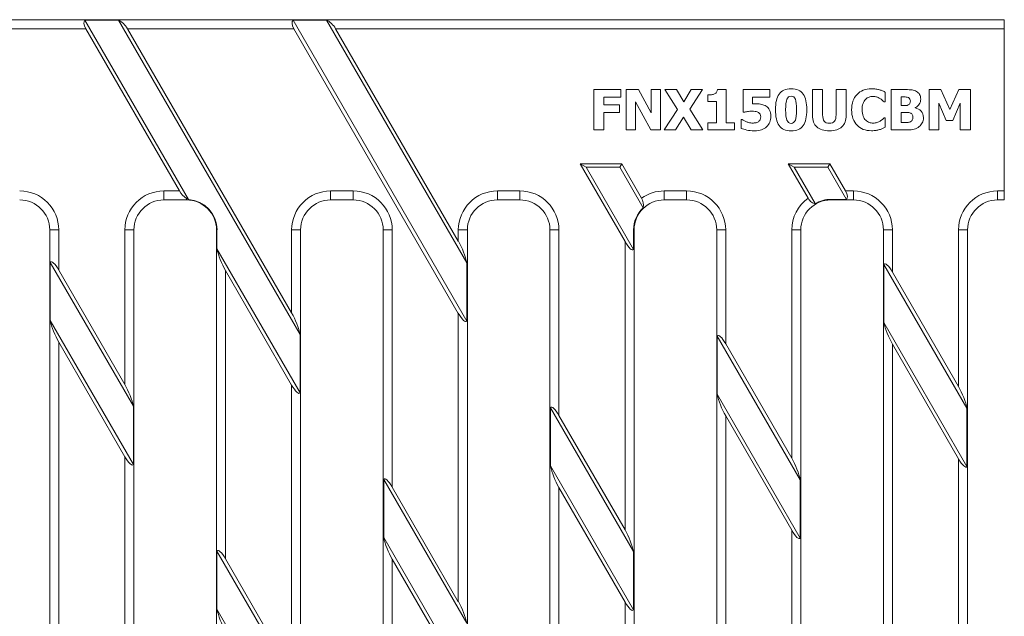
# Model space of a CAD drawing. Units: millimetres. Extents: x 2495 to 3151, y 1599 to 1797.
# Drawn here: x 2830 to 2993, y 1697 to 1797 of the extents above; entities that cross this region are included whole.
import ezdxf

# ---------------------------------------------------------------- set-up
doc = ezdxf.new("R2010")
doc.units = ezdxf.units.MM
doc.layers.add('Part_Grating', color=7, linetype='Continuous', lineweight=9)

msp = doc.modelspace()

# ---------------------------------------------------------------- linework, layer by layer
at = {"layer": 'Part_Grating', "color": 7, "linetype": 'Continuous', "ltscale": 25.4}
for p, q in [((2495.49, 1796.5), (2993.49, 1796.5)), ((2840.47, 1796.42), (2846.06, 1796.42)), ((2840.47, 1796.42), (2857.7, 1766.58)), ((2876.28, 1744.08), (2846.06, 1796.42)), ((2875.11, 1796.42), (2880.7, 1796.42)), ((2875.11, 1796.42), (2904.03, 1746.33)), ((2904.03, 1756.02), (2880.7, 1796.42)), ((2993.49, 1796.5), (2993.49, 1795)), ((2840.62, 1795), (2812.91, 1795)), ((2840.62, 1795), (2856.21, 1768)), ((2875.26, 1795), (2847.55, 1795)), ((2874.87, 1747.69), (2847.55, 1795)), ((2875.26, 1795), (2902.62, 1747.62)), ((2993.49, 1795), (2882.19, 1795)), ((2902.62, 1759.62), (2882.19, 1795)), ((2993.49, 1795), (2993.49, 1768)), ((2925.16, 1778.15), (2925.16, 1784.86)), ((2925.16, 1784.86), (2929.66, 1784.86)), ((2929.66, 1784.86), (2929.66, 1783.6)), ((2930.54, 1778.15), (2930.54, 1784.86)), ((2930.54, 1784.86), (2932.61, 1784.86)), ((2932.61, 1784.86), (2934.74, 1781.01)), ((2934.74, 1781.01), (2934.74, 1784.86)), ((2934.74, 1784.86), (2936.29, 1784.86)), ((2936.29, 1784.86), (2936.29, 1778.15)), ((2939.09, 1781.54), (2936.99, 1784.86)), ((2936.99, 1784.86), (2938.94, 1784.86)), ((2938.94, 1784.86), (2940.15, 1782.85)), ((2940.15, 1782.85), (2941.39, 1784.86)), ((2943.25, 1784.86), (2941.15, 1781.6)), ((2941.39, 1784.86), (2943.25, 1784.86)), ((2945.75, 1784.89), (2947.21, 1784.89)), ((2947.21, 1784.89), (2947.21, 1779.32)), ((2950, 1781.1), (2950, 1784.86)), ((2950, 1784.86), (2954.46, 1784.86)), ((2954.46, 1784.86), (2954.46, 1783.6)), ((2961.56, 1784.86), (2963.25, 1784.86)), ((2965.49, 1784.86), (2967.18, 1784.86)), ((2974.66, 1778.15), (2974.66, 1784.86)), ((2981, 1778.15), (2981, 1784.86)), ((2981, 1784.86), (2982.94, 1784.86)), ((2982.94, 1784.86), (2984.42, 1781.54)), ((2984.42, 1781.54), (2985.9, 1784.86)), ((2985.9, 1784.86), (2987.86, 1784.86)), ((2987.86, 1784.86), (2987.86, 1778.15)), ((2929.66, 1783.6), (2926.85, 1783.6)), ((2926.85, 1783.6), (2926.85, 1782.31)), ((2944.16, 1782.88), (2944.16, 1783.98)), ((2954.46, 1783.6), (2951.6, 1783.6)), ((2951.6, 1783.6), (2951.6, 1782.48)), ((2973.67, 1784.45), (2973.67, 1782.84)), ((2976.35, 1783.64), (2976.35, 1782.21)), ((2926.85, 1782.31), (2929.43, 1782.31)), ((2929.43, 1782.31), (2929.43, 1781.05)), ((2934.65, 1778.15), (2932.08, 1782.83)), ((2932.08, 1782.83), (2932.08, 1778.15)), ((2936.9, 1778.15), (2939.09, 1781.54)), ((2941.15, 1781.6), (2943.33, 1778.15)), ((2945.58, 1782.88), (2944.16, 1782.88)), ((2945.58, 1779.32), (2945.58, 1782.88)), ((2973.67, 1782.84), (2973.49, 1782.84)), ((2978.66, 1781.86), (2978.66, 1781.82)), ((2983.8, 1779.72), (2982.58, 1782.6)), ((2982.58, 1782.6), (2982.58, 1778.15)), ((2986.17, 1782.6), (2984.95, 1779.72)), ((2986.17, 1778.15), (2986.17, 1782.6)), ((2929.43, 1781.05), (2926.85, 1781.05)), ((2926.85, 1781.05), (2926.85, 1778.15)), ((2940.09, 1780.29), (2938.77, 1778.15)), ((2941.38, 1778.15), (2940.09, 1780.29)), ((2949.71, 1778.41), (2949.71, 1779.87)), ((2949.71, 1779.87), (2949.87, 1779.87)), ((2950.14, 1781.1), (2950, 1781.1)), ((2973.51, 1780.17), (2973.67, 1780.17)), ((2973.67, 1780.17), (2973.67, 1778.59)), ((2976.35, 1781.06), (2976.35, 1779.37)), ((2984.95, 1779.72), (2983.8, 1779.72)), ((2926.85, 1778.15), (2925.16, 1778.15)), ((2932.08, 1778.15), (2930.54, 1778.15)), ((2936.29, 1778.15), (2934.65, 1778.15)), ((2938.77, 1778.15), (2936.9, 1778.15)), ((2943.33, 1778.15), (2941.38, 1778.15)), ((2944.16, 1778.15), (2944.16, 1779.32)), ((2944.16, 1779.32), (2945.58, 1779.32)), ((2948.59, 1778.15), (2944.16, 1778.15)), ((2947.21, 1779.32), (2948.59, 1779.32)), ((2948.59, 1779.32), (2948.59, 1778.15)), ((2982.58, 1778.15), (2981, 1778.15)), ((2987.86, 1778.15), (2986.17, 1778.15)), ((2923.89, 1771.93), (2922.89, 1772.5)), ((2929.82, 1772.5), (2922.89, 1772.5)), ((2922.89, 1772.5), (2930.37, 1759.56)), ((2923.89, 1771.93), (2931.78, 1758.27)), ((2929.49, 1771.93), (2923.89, 1771.93)), ((2929.49, 1771.93), (2929.82, 1772.5)), ((2933.37, 1765.2), (2929.49, 1771.93)), ((2933.11, 1766.81), (2929.82, 1772.5)), ((2957.53, 1772.5), (2960.83, 1766.79)), ((2964.46, 1772.5), (2957.53, 1772.5)), ((2958.53, 1771.93), (2957.53, 1772.5)), ((2958.53, 1771.93), (2962.02, 1765.88)), ((2964.13, 1771.93), (2958.53, 1771.93)), ((2964.13, 1771.93), (2964.46, 1772.5)), ((2967.21, 1766.59), (2964.13, 1771.93)), ((2967.06, 1768), (2964.46, 1772.5)), ((2853.62, 1768), (2856.21, 1768)), ((2853.62, 1768), (2853.62, 1766.5)), ((2857.37, 1766.76), (2857.37, 1766.5)), ((2857.37, 1766.76), (2857.7, 1766.58)), ((2881.37, 1768), (2885.12, 1768)), ((2881.37, 1768), (2881.37, 1766.5)), ((2885.12, 1768), (2885.12, 1766.5)), ((2909.12, 1768), (2912.87, 1768)), ((2909.12, 1768), (2909.12, 1766.5)), ((2912.87, 1768), (2912.87, 1766.5)), ((2936.87, 1768), (2940.62, 1768)), ((2936.87, 1768), (2936.87, 1766.5)), ((2940.62, 1768), (2940.62, 1766.5)), ((2964.62, 1766.59), (2964.62, 1766.5)), ((2967.21, 1766.59), (2964.62, 1766.59)), ((2967.06, 1768), (2968.37, 1768)), ((2968.37, 1768), (2968.37, 1766.5)), ((2992.37, 1768), (2993.49, 1768)), ((2992.37, 1766.5), (2992.37, 1768)), ((2993.49, 1768), (2993.49, 1766.5)), ((2857.37, 1766.5), (2853.62, 1766.5)), ((2885.12, 1766.5), (2881.37, 1766.5)), ((2912.87, 1766.5), (2909.12, 1766.5)), ((2940.62, 1766.5), (2936.87, 1766.5)), ((2968.37, 1766.5), (2964.62, 1766.5)), ((2993.49, 1766.5), (2992.37, 1766.5)), ((2834.62, 1633.5), (2834.62, 1761.5)), ((2836.12, 1761.5), (2834.62, 1761.5)), ((2836.12, 1761.5), (2836.12, 1754.81)), ((2848.62, 1761.5), (2847.12, 1761.5)), ((2847.12, 1735.75), (2847.12, 1761.5)), ((2848.62, 1761.5), (2848.62, 1633.5)), ((2862.37, 1633.5), (2862.37, 1761.5)), ((2862.45, 1761.5), (2862.37, 1761.5)), ((2862.45, 1758.35), (2862.45, 1761.5)), ((2876.37, 1761.5), (2874.87, 1761.5)), ((2874.87, 1747.69), (2874.87, 1761.5)), ((2876.37, 1761.5), (2876.37, 1633.5)), ((2890.12, 1633.5), (2890.12, 1761.5)), ((2891.62, 1761.5), (2890.12, 1761.5)), ((2891.62, 1761.5), (2891.62, 1718.68)), ((2904.12, 1761.5), (2902.62, 1761.5)), ((2902.62, 1759.62), (2902.62, 1761.5)), ((2904.12, 1761.5), (2904.12, 1633.5)), ((2917.87, 1633.5), (2917.87, 1761.5)), ((2919.37, 1761.5), (2917.87, 1761.5)), ((2919.37, 1761.5), (2919.37, 1730.61)), ((2931.87, 1761.5), (2931.78, 1761.5)), ((2931.78, 1758.27), (2931.78, 1761.5)), ((2931.87, 1761.5), (2931.87, 1633.5)), ((2945.62, 1633.5), (2945.62, 1761.5)), ((2947.12, 1761.5), (2945.62, 1761.5)), ((2947.12, 1761.5), (2947.12, 1742.55)), ((2959.62, 1761.5), (2958.12, 1761.5)), ((2958.12, 1723.5), (2958.12, 1761.5)), ((2959.62, 1761.5), (2959.62, 1633.5)), ((2973.37, 1633.5), (2973.37, 1761.5)), ((2974.87, 1761.5), (2973.37, 1761.5)), ((2974.87, 1761.5), (2974.87, 1754.48)), ((2987.37, 1761.5), (2985.87, 1761.5)), ((2985.87, 1735.42), (2985.87, 1761.5)), ((2987.37, 1761.5), (2987.37, 1633.5)), ((2930.37, 1711.56), (2930.37, 1759.56)), ((2862.45, 1758.35), (2876.28, 1734.39)), ((2848.53, 1732.15), (2834.7, 1756.1)), ((2834.7, 1756.1), (2834.7, 1746.41)), ((2904.03, 1756.02), (2904.03, 1746.33)), ((2973.45, 1746.08), (2973.45, 1755.77)), ((2987.28, 1731.82), (2973.45, 1755.77)), ((2847.12, 1735.75), (2836.12, 1754.81)), ((2863.87, 1754.74), (2863.87, 1706.74)), ((2863.87, 1754.74), (2874.87, 1735.69)), ((2985.87, 1735.42), (2974.87, 1754.48)), ((2902.62, 1699.62), (2902.62, 1747.62)), ((2834.7, 1746.41), (2848.53, 1722.46)), ((2973.45, 1746.08), (2987.28, 1722.13)), ((2876.28, 1744.08), (2876.28, 1734.39)), ((2945.7, 1743.84), (2945.7, 1734.15)), ((2959.53, 1719.89), (2945.7, 1743.84)), ((2836.12, 1742.81), (2836.12, 1694.81)), ((2836.12, 1742.81), (2847.12, 1723.75)), ((2958.12, 1723.5), (2947.12, 1742.55)), ((2974.87, 1742.48), (2974.87, 1694.48)), ((2974.87, 1742.48), (2985.87, 1723.42)), ((2874.87, 1687.69), (2874.87, 1735.69)), ((2945.7, 1734.15), (2959.53, 1710.2)), ((2848.53, 1722.46), (2848.53, 1732.15)), ((2931.78, 1707.96), (2917.95, 1731.91)), ((2917.95, 1722.22), (2917.95, 1731.91)), ((2930.37, 1711.56), (2919.37, 1730.61)), ((2947.12, 1730.55), (2947.12, 1682.55)), ((2947.12, 1730.55), (2958.12, 1711.5)), ((2987.28, 1731.82), (2987.28, 1722.13)), ((2847.12, 1675.75), (2847.12, 1723.75)), ((2985.87, 1675.43), (2985.87, 1723.42)), ((2917.95, 1722.22), (2931.78, 1698.27)), ((2904.03, 1696.02), (2890.2, 1719.97)), ((2890.2, 1710.28), (2890.2, 1719.97)), ((2959.53, 1710.2), (2959.53, 1719.89)), ((2902.62, 1699.62), (2891.62, 1718.68)), ((2919.37, 1718.61), (2919.37, 1670.61)), ((2919.37, 1718.61), (2930.37, 1699.56)), ((2958.12, 1663.5), (2958.12, 1711.5)), ((2890.2, 1710.28), (2904.03, 1686.33)), ((2876.28, 1684.08), (2862.45, 1708.04)), ((2862.45, 1708.04), (2862.45, 1698.35)), ((2931.78, 1707.96), (2931.78, 1698.27)), ((2874.87, 1687.69), (2863.87, 1706.74)), ((2891.62, 1706.68), (2891.62, 1658.68)), ((2891.62, 1706.68), (2902.62, 1687.62)), ((2930.37, 1651.56), (2930.37, 1699.56)), ((2862.45, 1698.35), (2876.28, 1674.39))]:
    msp.add_line(p, q, dxfattribs=at)
for centre, radius, start, end in [((2829.62, 1761.5), 6.5, 0, 90), ((2853.62, 1761.5), 6.5, 90, 180), ((2857.37, 1761.5), 5.09, 0, 86.2606), ((2881.37, 1761.5), 6.5, 90, 180), ((2885.12, 1761.5), 6.5, 0, 90), ((2909.12, 1761.5), 6.5, 90, 180), ((2912.87, 1761.5), 6.5, 0, 90), ((2936.87, 1761.5), 6.5, 90, 125.3109), ((2931.37, 1765.7), 2.06, 345.9659, 32.5581), ((2940.62, 1761.5), 6.5, 0, 90), ((2964.62, 1761.5), 6.5, 125.6005, 180), ((2964.62, 1761.5), 5.09, 90, 120.6433), ((2968.37, 1761.5), 6.5, 0, 90), ((2992.37, 1761.5), 6.5, 90, 180), ((2829.62, 1761.5), 5, 0, 90), ((2853.62, 1761.5), 5, 90, 180), ((2857.37, 1761.5), 5, 0, 90), ((2881.37, 1761.5), 5, 90, 180), ((2885.12, 1761.5), 5, 0, 90), ((2909.12, 1761.5), 5, 90, 180), ((2912.87, 1761.5), 5, 0, 90), ((2936.87, 1761.5), 5.09, 133.4043, 180), ((2936.87, 1761.5), 5, 90, 180), ((2940.62, 1761.5), 5, 0, 90), ((2964.62, 1761.5), 5, 90, 180), ((2968.37, 1761.5), 5, 0, 90), ((2992.37, 1761.5), 5, 90, 180)]:
    msp.add_arc(centre, radius, start, end, dxfattribs=at)
for centre, major_axis, ratio, start_param, end_param in [((2841.62, 1795), (1.16, -1.41), 0.451416, 3.124567, 4.355527), ((2846.55, 1795), (1.16, -1.41), 0.451416, 1.213934, 2.444894), ((2876.26, 1795), (1.16, -1.41), 0.451416, 3.124567, 4.355527), ((2881.19, 1795), (1.16, -1.41), 0.451416, 1.213934, 2.444894), ((2857.21, 1768), (-1.16, 1.41), 0.451416, 1.213934, 2.190518), ((2966.06, 1768), (-1.16, 1.41), 0.451446, 3.1246, 4.355559), ((2902.62, 1757.89), (1.32, -3.11), 0.227735, 0.831234, 2.062193), ((2930.37, 1761.29), (-1.32, 3.11), 0.227735, 2.062193, 3.293153), ((2863.87, 1756.47), (-1.32, 3.11), 0.227735, 0.831234, 2.062193), ((2836.12, 1753.07), (1.32, -3.11), 0.227735, 2.062193, 3.293153), ((2974.87, 1752.75), (1.32, -3.11), 0.227702, 2.062203, 3.293163), ((2874.87, 1745.96), (1.32, -3.11), 0.227735, 0.831234, 2.062193), ((2902.62, 1749.36), (-1.32, 3.11), 0.227735, 2.062193, 3.293153), ((2836.12, 1744.54), (-1.32, 3.11), 0.227735, 0.831234, 2.062193), ((2974.87, 1744.21), (-1.32, 3.11), 0.227702, 0.831244, 2.062203), ((2947.12, 1740.82), (1.32, -3.11), 0.227735, 2.062193, 3.293153), ((2847.12, 1734.02), (1.32, -3.11), 0.227735, 0.831234, 2.062193), ((2874.87, 1737.42), (-1.32, 3.11), 0.227735, 2.062193, 3.293153), ((2947.12, 1732.28), (-1.32, 3.11), 0.227735, 0.831234, 2.062193), ((2985.87, 1733.69), (1.32, -3.11), 0.227702, 0.831244, 2.062203), ((2919.37, 1728.88), (1.32, -3.11), 0.227735, 2.062193, 3.293153), ((2847.12, 1725.49), (-1.32, 3.11), 0.227735, 2.062193, 3.293153), ((2958.12, 1721.76), (1.32, -3.11), 0.227735, 0.831234, 2.062193), ((2985.87, 1725.15), (-1.32, 3.11), 0.227702, 2.062203, 3.293163), ((2919.37, 1720.34), (-1.32, 3.11), 0.227735, 0.831234, 2.062193), ((2891.62, 1716.94), (1.32, -3.11), 0.227735, 2.062193, 3.293153), ((2930.37, 1709.83), (1.32, -3.11), 0.227735, 0.831234, 2.062193), ((2958.12, 1713.23), (-1.32, 3.11), 0.227735, 2.062193, 3.293153), ((2891.62, 1708.41), (-1.32, 3.11), 0.227735, 0.831234, 2.062193), ((2863.87, 1705.01), (1.32, -3.11), 0.227735, 2.062193, 3.293153), ((2902.62, 1697.89), (1.32, -3.11), 0.227735, 0.831234, 2.062193), ((2930.37, 1701.29), (-1.32, 3.11), 0.227735, 2.062193, 3.293153), ((2863.87, 1696.47), (-1.32, 3.11), 0.227735, 0.831234, 2.062193)]:
    msp.add_ellipse(centre, major_axis=major_axis, ratio=ratio, start_param=start_param, end_param=end_param, dxfattribs=at)
for points, knots in [([(2944.16, 1783.98), (2944.37, 1783.97), (2944.57, 1783.98), (2944.78, 1784.01), (2944.98, 1784.05), (2945.15, 1784.09), (2945.27, 1784.14), (2945.42, 1784.21), (2945.53, 1784.31), (2945.6, 1784.44), (2945.68, 1784.56), (2945.73, 1784.71), (2945.75, 1784.89)], [0, 0, 0, 0, 0.299948, 0.299948, 0.299948, 0.547808, 0.547808, 0.547808, 0.767181, 0.767181, 0.767181, 1, 1, 1, 1]), ([(2960.61, 1781.51), (2960.61, 1780.93), (2960.56, 1780.42), (2960.47, 1779.98), (2960.37, 1779.54), (2960.22, 1779.18), (2960.02, 1778.89), (2959.81, 1778.6), (2959.55, 1778.38), (2958.89, 1778.08), (2958.49, 1778), (2957.54, 1778), (2957.14, 1778.08), (2956.48, 1778.38), (2956.21, 1778.6), (2955.79, 1779.19), (2955.64, 1779.56), (2955.46, 1780.42), (2955.41, 1780.93), (2955.41, 1782.1), (2955.46, 1782.61), (2955.55, 1783.03), (2955.64, 1783.45), (2955.79, 1783.82), (2956.01, 1784.12), (2956.22, 1784.42), (2956.49, 1784.64), (2957.15, 1784.93), (2957.55, 1785), (2958.5, 1785), (2958.9, 1784.93), (2959.23, 1784.78), (2959.55, 1784.63), (2959.82, 1784.4), (2960.23, 1783.8), (2960.38, 1783.44), (2960.47, 1783), (2960.56, 1782.57), (2960.61, 1782.07), (2960.61, 1781.51)], [0, 0, 0, 0, 0.076703, 0.076703, 0.076703, 0.136229, 0.136229, 0.136229, 0.198997, 0.198997, 0.261766, 0.261766, 0.324534, 0.324534, 0.387302, 0.387302, 0.450071, 0.450071, 0.512839, 0.512839, 0.577034, 0.577034, 0.577034, 0.63663, 0.63663, 0.63663, 0.694403, 0.694403, 0.752176, 0.752176, 0.8127, 0.8127, 0.8127, 0.868885, 0.868885, 0.925071, 0.925071, 0.925071, 1, 1, 1, 1]), ([(2964.37, 1778), (2963.47, 1778), (2962.77, 1778.22), (2962.29, 1778.66), (2961.81, 1779.1), (2961.56, 1779.73), (2961.56, 1780.57), (2961.56, 1782), (2961.56, 1783.43), (2961.56, 1784.86)], [0, 0, 0, 0, 0.258648, 0.258648, 0.258648, 0.503153, 0.503153, 0.503153, 1, 1, 1, 1]), ([(2963.25, 1784.86), (2963.25, 1783.46), (2963.25, 1782.06), (2963.25, 1780.66), (2963.25, 1780.19), (2963.34, 1779.84), (2963.69, 1779.38), (2963.97, 1779.27), (2964.76, 1779.27), (2965.04, 1779.38), (2965.22, 1779.6), (2965.4, 1779.82), (2965.49, 1780.17), (2965.49, 1780.66), (2965.49, 1782.06), (2965.49, 1783.46), (2965.49, 1784.86)], [0, 0, 0, 0, 0.33574, 0.33574, 0.33574, 0.416159, 0.416159, 0.496577, 0.496577, 0.575208, 0.575208, 0.575208, 0.664298, 0.664298, 0.664298, 1, 1, 1, 1]), ([(2967.18, 1784.86), (2967.18, 1783.44), (2967.18, 1782.01), (2967.18, 1780.58), (2967.18, 1779.75), (2966.94, 1779.11), (2966.47, 1778.67), (2966, 1778.22), (2965.3, 1778), (2964.37, 1778)], [0, 0, 0, 0, 0.495895, 0.495895, 0.495895, 0.738533, 0.738533, 0.738533, 1, 1, 1, 1]), ([(2971.38, 1778.02), (2970.37, 1778.02), (2969.57, 1778.32), (2968.98, 1778.93), (2968.38, 1779.54), (2968.08, 1780.4), (2968.08, 1782.57), (2968.38, 1783.42), (2969.57, 1784.69), (2970.37, 1785), (2971.66, 1785), (2971.89, 1784.99), (2972.11, 1784.96), (2972.32, 1784.93), (2972.53, 1784.89), (2972.72, 1784.83), (2972.88, 1784.79), (2973.05, 1784.72), (2973.23, 1784.65), (2973.41, 1784.57), (2973.55, 1784.5), (2973.67, 1784.45)], [0, 0, 0, 0, 0.199602, 0.199602, 0.199602, 0.411543, 0.411543, 0.615884, 0.615884, 0.820225, 0.820225, 0.875549, 0.875549, 0.875549, 0.923068, 0.923068, 0.923068, 0.963442, 0.963442, 0.963442, 1, 1, 1, 1]), ([(2974.66, 1784.86), (2975.45, 1784.86), (2976.24, 1784.86), (2977.03, 1784.86), (2977.52, 1784.86), (2977.89, 1784.84), (2978.15, 1784.81), (2978.4, 1784.77), (2978.64, 1784.69), (2978.86, 1784.57), (2979.1, 1784.44), (2979.28, 1784.27), (2979.4, 1784.05), (2979.52, 1783.83), (2979.58, 1783.58), (2979.58, 1782.97), (2979.5, 1782.68), (2979.34, 1782.43), (2979.17, 1782.17), (2978.95, 1781.98), (2978.66, 1781.86)], [0, 0, 0, 0, 0.311834, 0.311834, 0.311834, 0.459656, 0.459656, 0.459656, 0.558986, 0.558986, 0.558986, 0.658998, 0.658998, 0.658998, 0.761797, 0.761797, 0.882264, 0.882264, 0.882264, 1, 1, 1, 1]), ([(2958.92, 1781.51), (2958.92, 1782.34), (2958.85, 1782.92), (2958.71, 1783.26), (2958.58, 1783.6), (2958.34, 1783.77), (2957.69, 1783.77), (2957.45, 1783.6), (2957.31, 1783.26), (2957.17, 1782.92), (2957.1, 1782.34), (2957.1, 1780.68), (2957.17, 1780.1), (2957.45, 1779.41), (2957.69, 1779.24), (2958.33, 1779.24), (2958.57, 1779.41), (2958.85, 1780.1), (2958.92, 1780.68), (2958.92, 1781.51)], [0, 0, 0, 0, 0.164056, 0.164056, 0.164056, 0.249537, 0.249537, 0.335018, 0.335018, 0.335018, 0.471594, 0.471594, 0.604594, 0.604594, 0.737594, 0.737594, 0.868797, 0.868797, 1, 1, 1, 1]), ([(2973.49, 1782.84), (2973.41, 1782.91), (2973.31, 1783), (2973.18, 1783.1), (2973.06, 1783.2), (2972.92, 1783.3), (2972.76, 1783.39), (2972.61, 1783.49), (2972.43, 1783.57), (2972.24, 1783.64), (2972.06, 1783.71), (2971.86, 1783.74), (2971.41, 1783.74), (2971.18, 1783.7), (2970.98, 1783.63), (2970.77, 1783.55), (2970.58, 1783.42), (2970.4, 1783.23), (2970.23, 1783.06), (2970.09, 1782.82), (2969.98, 1782.53), (2969.87, 1782.24), (2969.82, 1781.9), (2969.82, 1781.08), (2969.88, 1780.73), (2969.99, 1780.45), (2970.11, 1780.16), (2970.25, 1779.93), (2970.43, 1779.76), (2970.61, 1779.59), (2970.8, 1779.47), (2971.02, 1779.4), (2971.23, 1779.32), (2971.45, 1779.28), (2971.88, 1779.28), (2972.1, 1779.32), (2972.3, 1779.39), (2972.5, 1779.47), (2972.68, 1779.54), (2972.81, 1779.63), (2972.96, 1779.73), (2973.1, 1779.82), (2973.21, 1779.91), (2973.33, 1780.01), (2973.42, 1780.09), (2973.51, 1780.17)], [0, 0, 0, 0, 0.037633, 0.037633, 0.037633, 0.085437, 0.085437, 0.085437, 0.139216, 0.139216, 0.139216, 0.19465, 0.19465, 0.259519, 0.259519, 0.259519, 0.326306, 0.326306, 0.326306, 0.4024, 0.4024, 0.4024, 0.499425, 0.499425, 0.600714, 0.600714, 0.600714, 0.677228, 0.677228, 0.677228, 0.742516, 0.742516, 0.742516, 0.801882, 0.801882, 0.864958, 0.864958, 0.864958, 0.917825, 0.917825, 0.917825, 0.963572, 0.963572, 0.963572, 1, 1, 1, 1]), ([(2977.87, 1782.97), (2977.87, 1783.07), (2977.84, 1783.19), (2977.78, 1783.3), (2977.73, 1783.42), (2977.64, 1783.5), (2977.52, 1783.55), (2977.41, 1783.6), (2977.29, 1783.63), (2977.13, 1783.63), (2976.98, 1783.64), (2976.76, 1783.64), (2976.46, 1783.64), (2976.42, 1783.64), (2976.38, 1783.64), (2976.35, 1783.64)], [0, 0, 0, 0, 0.182193, 0.182193, 0.182193, 0.375935, 0.375935, 0.375935, 0.586851, 0.586851, 0.586851, 0.939992, 0.939992, 0.939992, 1, 1, 1, 1]), ([(2976.35, 1782.21), (2976.42, 1782.21), (2976.49, 1782.21), (2976.56, 1782.21), (2976.84, 1782.21), (2977.04, 1782.21), (2977.27, 1782.22), (2977.39, 1782.25), (2977.51, 1782.31), (2977.65, 1782.38), (2977.74, 1782.46), (2977.79, 1782.58), (2977.84, 1782.69), (2977.87, 1782.82), (2977.87, 1782.97)], [0, 0, 0, 0, 0.106892, 0.106892, 0.106892, 0.35246, 0.35246, 0.598028, 0.598028, 0.598028, 0.796411, 0.796411, 0.796411, 1, 1, 1, 1]), ([(2951.6, 1782.48), (2951.69, 1782.49), (2951.79, 1782.49), (2951.92, 1782.5), (2952.05, 1782.5), (2952.14, 1782.5), (2952.21, 1782.51), (2952.53, 1782.53), (2952.83, 1782.47), (2953.11, 1782.4), (2953.38, 1782.34), (2953.62, 1782.24), (2953.83, 1782.11), (2954.09, 1781.94), (2954.28, 1781.72), (2954.43, 1781.44), (2954.57, 1781.16), (2954.64, 1780.82), (2954.64, 1780.42)], [0, 0, 0, 0, 0.07543, 0.07543, 0.07543, 0.144635, 0.144635, 0.144635, 0.356369, 0.356369, 0.356369, 0.541509, 0.541509, 0.541509, 0.753139, 0.753139, 0.753139, 1, 1, 1, 1]), ([(2978.66, 1781.82), (2979.07, 1781.74), (2979.41, 1781.56), (2979.91, 1781.02), (2980.03, 1780.66), (2980.03, 1780.2)], [0, 0, 0, 0, 0.5, 0.5, 1, 1, 1, 1]), ([(2954.64, 1780.42), (2954.64, 1780.07), (2954.58, 1779.75), (2954.46, 1779.45), (2954.34, 1779.15), (2954.16, 1778.89), (2953.92, 1778.68), (2953.69, 1778.46), (2953.41, 1778.3), (2952.76, 1778.06), (2952.37, 1778), (2951.9, 1778), (2951.39, 1778), (2950.97, 1778.05), (2950.25, 1778.22), (2949.95, 1778.31), (2949.71, 1778.41)], [0, 0, 0, 0, 0.156167, 0.156167, 0.156167, 0.304914, 0.304914, 0.304914, 0.476944, 0.476944, 0.648973, 0.648973, 0.648973, 0.824487, 0.824487, 1, 1, 1, 1]), ([(2949.87, 1779.87), (2949.95, 1779.83), (2950.05, 1779.77), (2950.26, 1779.65), (2950.4, 1779.58), (2950.57, 1779.51), (2950.73, 1779.45), (2950.89, 1779.4), (2951.22, 1779.32), (2951.4, 1779.29), (2951.78, 1779.29), (2951.97, 1779.32), (2952.38, 1779.4), (2952.54, 1779.48), (2952.66, 1779.6), (2952.75, 1779.68), (2952.82, 1779.79), (2952.87, 1779.91), (2952.92, 1780.02), (2952.95, 1780.17), (2952.95, 1780.51), (2952.92, 1780.65), (2952.85, 1780.76), (2952.79, 1780.87), (2952.7, 1780.97), (2952.6, 1781.04), (2952.44, 1781.14), (2952.26, 1781.21), (2952.04, 1781.23), (2951.82, 1781.26), (2951.63, 1781.28), (2951.23, 1781.28), (2950.99, 1781.26), (2950.75, 1781.22), (2950.52, 1781.18), (2950.32, 1781.14), (2950.14, 1781.1)], [0, 0, 0, 0, 0.055594, 0.055594, 0.111188, 0.111188, 0.111188, 0.19326, 0.19326, 0.275333, 0.275333, 0.3467, 0.3467, 0.418068, 0.418068, 0.418068, 0.47082, 0.47082, 0.47082, 0.538469, 0.538469, 0.595106, 0.595106, 0.595106, 0.647997, 0.647997, 0.647997, 0.73138, 0.73138, 0.73138, 0.800484, 0.800484, 0.913025, 0.913025, 0.913025, 1, 1, 1, 1]), ([(2980.03, 1780.2), (2980.03, 1779.87), (2979.97, 1779.58), (2979.84, 1779.32), (2979.71, 1779.07), (2979.54, 1778.86), (2979.33, 1778.7), (2979.08, 1778.5), (2978.8, 1778.36), (2978.5, 1778.27), (2978.2, 1778.19), (2977.81, 1778.15), (2977.34, 1778.15), (2976.45, 1778.15), (2975.55, 1778.15), (2974.66, 1778.15)], [0, 0, 0, 0, 0.139341, 0.139341, 0.139341, 0.264586, 0.264586, 0.264586, 0.408597, 0.408597, 0.408597, 0.587673, 0.587673, 0.587673, 1, 1, 1, 1]), ([(2978.29, 1780.23), (2978.29, 1780.44), (2978.25, 1780.6), (2978.08, 1780.84), (2977.96, 1780.93), (2977.79, 1780.99), (2977.69, 1781.03), (2977.55, 1781.05), (2977.37, 1781.05), (2977.19, 1781.06), (2976.95, 1781.06), (2976.65, 1781.06), (2976.55, 1781.06), (2976.45, 1781.06), (2976.35, 1781.06)], [0, 0, 0, 0, 0.20197, 0.20197, 0.40394, 0.40394, 0.40394, 0.578605, 0.578605, 0.578605, 0.873407, 0.873407, 0.873407, 1, 1, 1, 1]), ([(2976.35, 1779.37), (2976.37, 1779.37), (2976.4, 1779.37), (2976.43, 1779.37), (2976.87, 1779.37), (2977.17, 1779.37), (2977.34, 1779.38), (2977.51, 1779.39), (2977.68, 1779.43), (2977.85, 1779.51), (2978, 1779.57), (2978.11, 1779.66), (2978.18, 1779.8), (2978.25, 1779.93), (2978.29, 1780.07), (2978.29, 1780.23)], [0, 0, 0, 0, 0.03626, 0.03626, 0.03626, 0.409786, 0.409786, 0.409786, 0.627467, 0.627467, 0.627467, 0.813385, 0.813385, 0.813385, 1, 1, 1, 1]), ([(2973.67, 1778.59), (2973.54, 1778.54), (2973.4, 1778.47), (2973.23, 1778.4), (2973.07, 1778.32), (2972.9, 1778.26), (2972.73, 1778.21), (2972.52, 1778.15), (2972.32, 1778.1), (2972.14, 1778.07), (2971.96, 1778.03), (2971.7, 1778.02), (2971.38, 1778.02)], [0, 0, 0, 0, 0.198946, 0.198946, 0.198946, 0.423305, 0.423305, 0.423305, 0.679773, 0.679773, 0.679773, 1, 1, 1, 1]), ([(2960.83, 1766.79), (2960.87, 1766.72), (2960.92, 1766.65), (2961.01, 1766.52), (2961.06, 1766.46), (2961.21, 1766.29), (2961.31, 1766.19), (2961.53, 1766.03), (2961.63, 1765.98), (2961.84, 1765.9), (2961.93, 1765.88), (2962.02, 1765.88)], [0, 0, 0, 0, 0.125, 0.125, 0.25, 0.25, 0.5, 0.5, 0.75, 0.75, 1, 1, 1, 1])]:
    msp.add_open_spline(points, degree=3, knots=knots, dxfattribs=at)

doc.saveas('drawing.dxf')
